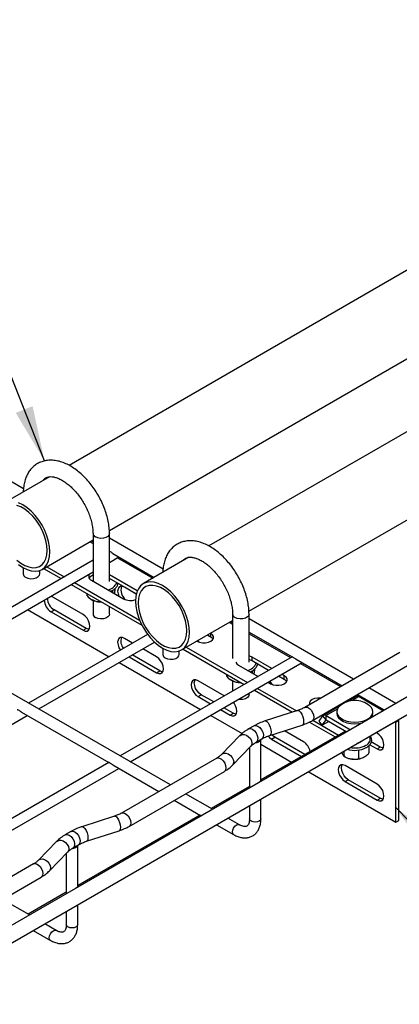
# Model space of a CAD drawing. Units: inches. Extents: x 0.2 to 8.3, y 0.2 to 10.8.
# Drawn here: x 4.6 to 5.5, y 5.3 to 7.8 of the extents above; entities that cross this region are included whole.
import ezdxf

# ---------------------------------------------------------------- set-up
doc = ezdxf.new("R2010")
doc.units = ezdxf.units.IN
doc.header["$MEASUREMENT"] = 0
doc.dimstyles.new('SLDDIMSTYLE0', dxfattribs={"dimtxt": 0.18, "dimasz": 0.14, "dimexe": 0, "dimexo": 0.0625, "dimgap": 0, "dimtad": 0, "dimtih": 1, "dimtoh": 1, "dimdec": 0, "dimrnd": 1e-09, "dimzin": 0, "dimdsep": 46, "dimtxsty": 'Standard', "dimsah": 1, "dimcen": 0.09, "dimadec": 0, "dimazin": 0, "dimtfac": 0.14, "dimtdec": 0, "dimtofl": 0, "dimtmove": 0, "dimatfit": 3, "dimfxl": 1, "dimfrac": 2, "dimtolj": 1, "dimtzin": 0, "dimarcsym": 0})

msp = doc.modelspace()

# ---------------------------------------------------------------- linework, layer by layer
at = {"color": 7, "linetype": 'Continuous', "lineweight": 25}
for p, q in [((6.653, 7.8027), (4.6973, 6.6736)), ((4.7992, 6.5087), (6.7499, 7.6348)), ((7.0066, 7.5986), (5.0508, 6.4695)), ((5.1528, 6.3046), (7.1035, 7.4307)), ((4.5817, 6.6146), (4.2747, 6.7918)), ((4.6473, 6.6448), (4.5317, 6.5781)), ((4.9537, 5.8642), (3.8108, 6.524)), ((4.7578, 6.5007), (4.7578, 6.3803)), ((4.7994, 6.3791), (4.7994, 6.5007)), ((4.9353, 6.4105), (4.7994, 6.4889)), ((4.6286, 6.4102), (4.7578, 6.4847)), ((4.7533, 6.4822), (4.7578, 6.4796)), ((4.7994, 6.428), (4.8234, 6.4418)), ((4.8083, 6.4505), (4.913, 6.39)), ((5.0008, 6.4407), (4.8853, 6.374)), ((4.7578, 6.4334), (4.3627, 6.2054)), ((4.581, 6.4145), (4.581, 6.3986)), ((4.6324, 6.4124), (4.6769, 6.3868)), ((4.6405, 6.417), (4.6849, 6.3914)), ((4.3883, 6.1906), (4.7578, 6.4039)), ((4.6227, 6.3986), (4.6227, 6.4075)), ((4.8699, 6.3557), (4.7994, 6.3964)), ((4.8673, 6.3479), (4.7994, 6.3871)), ((4.7025, 6.372), (4.8817, 6.2685)), ((4.7105, 6.3766), (4.8758, 6.2812)), ((4.7539, 6.3825), (4.8351, 6.3356)), ((4.8138, 6.3603), (4.8138, 6.3619)), ((4.8672, 6.3476), (4.8376, 6.3647)), ((4.7326, 6.2961), (4.6518, 6.3427)), ((4.7433, 6.3443), (4.7433, 6.3484)), ((4.8082, 6.3511), (4.8082, 6.3578)), ((4.7578, 6.3318), (4.7578, 6.2966)), ((4.773, 6.3307), (4.773, 6.3313)), ((4.7994, 6.2966), (4.7994, 6.316)), ((4.5919, 6.3082), (4.7983, 6.189)), ((4.6514, 6.3028), (4.6594, 6.3074)), ((4.6514, 6.3028), (4.7326, 6.2559)), ((4.7406, 6.2605), (4.6594, 6.3074)), ((5.1113, 6.2966), (5.1113, 6.1843)), ((5.153, 6.175), (5.153, 6.2966)), ((4.9822, 6.2061), (5.1113, 6.2806)), ((5.1069, 6.2781), (5.1113, 6.2755)), ((5.4177, 6.132), (5.153, 6.2848)), ((4.8962, 6.2455), (4.5947, 6.0714)), ((4.7326, 6.2559), (4.7406, 6.2605)), ((5.059, 6.2369), (5.0473, 6.2437)), ((5.0561, 6.2389), (5.0476, 6.2438)), ((5.0561, 6.2482), (5.0556, 6.2485)), ((5.0561, 6.2389), (5.0561, 6.2482)), ((5.153, 6.2515), (5.2621, 6.1885)), ((4.6202, 6.0567), (4.9136, 6.226)), ((4.8582, 6.2236), (4.8376, 6.2354)), ((4.994, 6.2129), (5.1489, 6.1235)), ((5.0208, 6.2284), (5.0213, 6.2281)), ((5.0263, 6.2259), (5.023, 6.2296)), ((5.262, 6.1889), (4.8266, 5.9375)), ((4.849, 6.1887), (4.9188, 6.1484)), ((4.9268, 6.153), (4.857, 6.1933)), ((4.9188, 6.1886), (4.8838, 6.2088)), ((4.9345, 6.2104), (4.9345, 6.1945)), ((4.9762, 6.1945), (4.9762, 6.2034)), ((4.986, 6.2083), (5.1409, 6.1189)), ((5.2104, 6.1591), (5.1611, 6.1876)), ((5.1611, 6.1783), (5.1611, 6.1876)), ((5.5352, 6.1999), (5.2939, 6.0606)), ((4.8239, 6.1742), (5.0303, 6.0551)), ((4.8522, 5.9227), (5.2873, 6.1739)), ((5.1263, 6.1675), (5.1757, 6.139)), ((5.2024, 6.1544), (5.1611, 6.1783)), ((5.2723, 6.1826), (5.3888, 6.1154)), ((5.3133, 6.0271), (5.5545, 6.1664)), ((4.9188, 6.1484), (4.9268, 6.153)), ((5.0969, 6.1402), (5.0969, 6.1443)), ((5.1618, 6.147), (5.1618, 6.1537)), ((5.1674, 6.1562), (5.1674, 6.1578)), ((5.6412, 6.1376), (5.1772, 5.8697)), ((5.2452, 6.1294), (5.2277, 6.1395)), ((5.2423, 6.1314), (5.228, 6.1397)), ((5.2423, 6.1407), (5.236, 6.1443)), ((5.2423, 6.1314), (5.2423, 6.1407)), ((1.9353, 3.9535), (5.6768, 6.1134)), ((5.0902, 6.0896), (5.0238, 6.1279)), ((5.1113, 6.1277), (5.1113, 6.1018)), ((5.1265, 6.1266), (5.1265, 6.1272)), ((5.2013, 6.1242), (5.2075, 6.1206)), ((5.0238, 6.0878), (5.0318, 6.0924)), ((5.0238, 6.0878), (5.0554, 6.0696)), ((5.0634, 6.0742), (5.0318, 6.0924)), ((5.153, 6.0925), (5.153, 6.0964)), ((5.1664, 6.1041), (5.2628, 6.0485)), ((5.1745, 6.1088), (5.2731, 6.0518)), ((5.4249, 6.0885), (5.4004, 6.0744)), ((5.4275, 6.093), (5.4937, 6.0548)), ((5.4315, 6.0879), (5.4933, 6.0522)), ((5.5246, 6.0703), (5.4564, 6.1097)), ((5.3829, 6.0642), (5.3414, 6.0403)), ((5.3788, 6.0619), (5.3762, 6.0634)), ((4.1563, 5.7888), (4.5914, 6.04)), ((4.5763, 6.0487), (4.7981, 5.9206)), ((5.0559, 6.0403), (5.1356, 5.9944)), ((5.081, 6.0548), (5.105, 6.0409)), ((5.113, 6.0455), (5.089, 6.0594)), ((5.105, 6.0409), (5.113, 6.0455)), ((5.2759, 6.0527), (5.1935, 6.0261)), ((5.3304, 6.0254), (5.3399, 6.0389)), ((5.348, 6.0289), (5.3399, 6.0389)), ((5.3414, 6.0433), (5.344, 6.0418)), ((5.348, 6.0397), (5.4098, 6.004)), ((5.348, 6.0289), (5.348, 6.0397)), ((5.3708, 6.0573), (5.3682, 6.0588)), ((5.375, 6.0494), (5.375, 6.0457)), ((5.4669, 6.0457), (5.4669, 6.0494)), ((5.4923, 6.0556), (5.4898, 6.0542)), ((5.1659, 6.014), (5.1519, 6.006)), ((5.2054, 5.9893), (5.2878, 6.0159)), ((5.3062, 6.0234), (5.3714, 5.9858)), ((5.3146, 6.0278), (5.3794, 5.9904)), ((5.3385, 6.0154), (5.3304, 6.0254)), ((5.3385, 6.0154), (5.348, 6.0289)), ((5.3549, 6.0249), (5.3385, 6.0154)), ((5.348, 6.0289), (5.4005, 5.9986)), ((5.5117, 6.0172), (5.4282, 5.969)), ((5.5114, 6.0179), (5.5117, 6.0172)), ((5.5116, 6.0173), (5.5233, 6.0241)), ((5.5247, 6.0233), (5.5327, 6.0279)), ((5.5247, 5.7697), (5.5247, 6.0233)), ((5.5327, 5.7743), (5.5327, 6.0279)), ((5.1296, 5.9889), (5.0835, 5.9413)), ((5.397, 6.0006), (5.183, 5.8771)), ((5.2912, 5.9736), (5.243, 6.0014)), ((5.4774, 5.9954), (5.4756, 5.9964)), ((5.1113, 5.9144), (5.1574, 5.9619)), ((5.1713, 5.9724), (5.1852, 5.9805)), ((5.183, 5.8731), (5.183, 5.9792)), ((5.183, 5.967), (5.2609, 5.922)), ((5.21, 5.9803), (5.218, 5.9849)), ((5.21, 5.9803), (5.2859, 5.9365)), ((5.2939, 5.9411), (5.218, 5.9849)), ((5.4136, 5.9615), (5.4142, 5.9611)), ((5.4142, 5.9611), (5.4278, 5.969)), ((5.4142, 5.9618), (5.4142, 5.9611)), ((5.4282, 5.969), (5.4263, 5.9688)), ((5.4279, 5.9697), (5.4282, 5.969)), ((5.4576, 5.9481), (5.4576, 5.9646)), ((5.4589, 5.9659), (5.4774, 5.9552)), ((5.4854, 5.9598), (5.4627, 5.9729)), ((5.1541, 5.9586), (5.1541, 5.8564)), ((5.3942, 5.9383), (5.3942, 5.9503)), ((5.4308, 5.9326), (5.4308, 5.9526)), ((5.4774, 5.9552), (5.4854, 5.9598)), ((4.798, 5.921), (4.3627, 5.6697)), ((4.8083, 5.9148), (4.9248, 5.8475)), ((5.0712, 5.932), (4.8299, 5.7928)), ((5.4774, 5.8661), (5.3962, 5.9129)), ((4.3883, 5.6549), (4.8234, 5.9061)), ((4.8493, 5.7592), (5.0906, 5.8985)), ((5.303, 5.8977), (5.5247, 5.7697)), ((5.1772, 5.8697), (4.7132, 5.6019)), ((5.3962, 5.8728), (5.4042, 5.8774)), ((5.3962, 5.8728), (5.4774, 5.8259)), ((5.4854, 5.8306), (5.4042, 5.8774)), ((5.0606, 5.8024), (4.9924, 5.8418)), ((5.1541, 5.8604), (5.0572, 5.8044)), ((4.9635, 5.8252), (5.0297, 5.787)), ((5.183, 5.7781), (5.183, 5.8284)), ((5.4774, 5.8259), (5.4854, 5.8306)), ((5.0283, 5.7878), (4.719, 5.6092)), ((5.1541, 5.8117), (5.1541, 5.7781)), ((4.8119, 5.7849), (4.7295, 5.7583)), ((5.0705, 5.7634), (5.114, 5.7383)), ((5.1285, 5.7633), (5.0994, 5.7801)), ((5.5247, 5.7697), (5.5327, 5.7743)), ((4.7019, 5.7461), (4.688, 5.7381)), ((4.7414, 5.7214), (4.8238, 5.7481)), ((4.6656, 5.721), (4.6195, 5.6735)), ((4.7073, 5.7046), (4.7212, 5.7126)), ((4.6473, 5.6465), (4.6934, 5.6941)), ((4.6902, 5.6907), (4.6902, 5.5886)), ((4.719, 5.6052), (4.719, 5.7113)), ((4.6072, 5.6642), (4.366, 5.5249)), ((4.3853, 5.4914), (4.6266, 5.6307)), ((4.7132, 5.6019), (4.2493, 5.334)), ((4.6902, 5.5926), (4.5932, 5.5366)), ((4.5967, 5.5346), (4.5284, 5.574)), ((4.6902, 5.5439), (4.6902, 5.5102)), ((4.719, 5.5102), (4.719, 5.5605)), ((4.6065, 5.4956), (4.6501, 5.4704)), ((4.6645, 5.4954), (4.6354, 5.5122))]:
    msp.add_line(p, q, dxfattribs=at)
at = {"color": 8, "linetype": 'Continuous', "lineweight": 25}
for p, q in [((4.7496, 6.48), (4.7578, 6.4753)), ((4.8196, 6.4396), (4.9093, 6.3878)), ((4.8699, 6.3556), (4.8699, 6.3557)), ((5.1031, 6.2759), (5.1113, 6.2712)), ((5.153, 6.2472), (5.258, 6.1865)), ((5.2836, 6.1718), (5.385, 6.1132)), ((5.4315, 6.0879), (5.4137, 6.0776)), ((5.4237, 6.0908), (5.4267, 6.0891)), ((5.3765, 6.0562), (5.348, 6.0397)), ((5.5233, 6.0241), (5.5233, 6.0248)), ((5.5233, 6.0241), (5.5247, 6.0233))]:
    msp.add_line(p, q, dxfattribs=at)
at = {"color": 7, "linetype": 'Continuous', "lineweight": 25, "flags": 128}
for points in [[(4.642, 6.4584), (4.6411, 6.4707), (4.6386, 6.4836), (4.6345, 6.4967), (4.6289, 6.5098), (4.622, 6.5225), (4.614, 6.5344), (4.605, 6.5452), (4.5953, 6.5546), (4.5853, 6.5623), (4.5751, 6.5682), (4.565, 6.5721)], [(4.6487, 6.4546), (4.6479, 6.4674), (4.6453, 6.481), (4.6412, 6.4948), (4.6356, 6.5086), (4.6286, 6.5221), (4.6204, 6.5349), (4.6113, 6.5467), (4.6013, 6.5572), (4.5909, 6.5661), (4.5802, 6.5733), (4.5694, 6.5785)], [(4.565, 6.4337), (4.5751, 6.4259), (4.5853, 6.42), (4.5953, 6.4162), (4.605, 6.4144), (4.614, 6.4149), (4.622, 6.4174), (4.6289, 6.4221), (4.6345, 6.4288), (4.6386, 6.4372), (4.6411, 6.4472), (4.642, 6.4584)], [(4.5694, 6.4222), (4.5802, 6.415), (4.5909, 6.4098), (4.6013, 6.4066), (4.6113, 6.4057), (4.6204, 6.4068), (4.6286, 6.4102), (4.6356, 6.4156), (4.6412, 6.4229), (4.6453, 6.432), (4.6479, 6.4427), (4.6487, 6.4546)], [(4.5871, 6.3901), (4.593, 6.3877), (4.6, 6.3866), (4.6072, 6.387), (4.6138, 6.3888), (4.6189, 6.3917), (4.6219, 6.3955), (4.6227, 6.3986)], [(4.8376, 6.3647), (4.8322, 6.3668), (4.8274, 6.3668), (4.8235, 6.3646), (4.8211, 6.3604), (4.8202, 6.3547), (4.8211, 6.348), (4.8228, 6.3427)], [(5.0023, 6.2505), (5.0014, 6.2633), (4.9989, 6.2769), (4.9948, 6.2907), (4.9892, 6.3045), (4.9822, 6.318), (4.974, 6.3308), (4.9648, 6.3426), (4.9549, 6.3531), (4.9444, 6.362), (4.9337, 6.3692), (4.923, 6.3744), (4.9125, 6.3775), (4.9026, 6.3785), (4.8934, 6.3773), (4.8853, 6.374), (4.8783, 6.3685), (4.8727, 6.3612), (4.8685, 6.3521), (4.866, 6.3415), (4.8652, 6.3296), (4.866, 6.3167), (4.8685, 6.3032), (4.8727, 6.2893), (4.8783, 6.2755), (4.8853, 6.262), (4.8934, 6.2493), (4.9026, 6.2375), (4.9125, 6.227), (4.923, 6.218), (4.9337, 6.2109), (4.9444, 6.2057), (4.9549, 6.2025), (4.9648, 6.2016), (4.974, 6.2027), (4.9822, 6.2061), (4.9892, 6.2115), (4.9948, 6.2188), (4.9989, 6.2279), (5.0014, 6.2386), (5.0023, 6.2505)], [(4.9955, 6.2543), (4.9947, 6.2666), (4.9922, 6.2794), (4.9881, 6.2926), (4.9825, 6.3057), (4.9756, 6.3184), (4.9675, 6.3303), (4.9585, 6.3411), (4.9489, 6.3505), (4.9388, 6.3582), (4.9286, 6.3641), (4.9185, 6.368), (4.9089, 6.3697), (4.8999, 6.3693), (4.8919, 6.3667), (4.8849, 6.362), (4.8794, 6.3554), (4.8753, 6.347), (4.8727, 6.337), (4.8719, 6.3257), (4.8727, 6.3135), (4.8753, 6.3006), (4.8794, 6.2874), (4.8849, 6.2743), (4.8919, 6.2617), (4.8999, 6.2498), (4.9089, 6.239), (4.9185, 6.2296), (4.9286, 6.2218), (4.9388, 6.2159), (4.9489, 6.2121), (4.9585, 6.2103), (4.9675, 6.2107), (4.9756, 6.2133), (4.9825, 6.218), (4.9881, 6.2247), (4.9922, 6.2331), (4.9947, 6.2431), (4.9955, 6.2543)], [(4.7326, 6.2559), (4.7379, 6.2538), (4.7428, 6.2538), (4.7466, 6.2561), (4.7491, 6.2602), (4.75, 6.2659), (4.7491, 6.2726), (4.7466, 6.2797), (4.7428, 6.2863), (4.7379, 6.292), (4.7326, 6.2961)], [(4.7994, 6.2966), (4.7987, 6.2935), (4.7957, 6.2897), (4.7905, 6.2867), (4.784, 6.285), (4.7768, 6.2846), (4.7698, 6.2857), (4.7639, 6.2881)], [(4.7482, 6.2582), (4.746, 6.2584), (4.7406, 6.2605)], [(4.8376, 6.2354), (4.8322, 6.2375), (4.8274, 6.2375), (4.8235, 6.2353), (4.8211, 6.2311), (4.8202, 6.2254), (4.8211, 6.2187), (4.8235, 6.2117), (4.827, 6.2056)], [(5.0213, 6.2281), (5.0275, 6.2255), (5.0348, 6.2241), (5.0425, 6.2241), (5.0499, 6.2255), (5.0561, 6.2281), (5.0606, 6.2317), (5.063, 6.2359), (5.063, 6.2404), (5.0606, 6.2446), (5.0561, 6.2482)], [(5.0619, 6.2335), (5.0606, 6.2353), (5.0561, 6.2389)], [(4.9188, 6.1484), (4.9242, 6.1463), (4.929, 6.1464), (4.9328, 6.1486), (4.9353, 6.1527), (4.9362, 6.1585), (4.9353, 6.1651), (4.9328, 6.1722), (4.929, 6.1788), (4.9242, 6.1845), (4.9188, 6.1886)], [(4.9406, 6.186), (4.9466, 6.1836), (4.9536, 6.1825), (4.9608, 6.1829), (4.9673, 6.1847), (4.9724, 6.1876), (4.9755, 6.1914), (4.9762, 6.1945)], [(5.1611, 6.1876), (5.1549, 6.1902), (5.153, 6.1907)], [(5.1197, 6.1747), (5.1218, 6.1711), (5.1263, 6.1675)], [(5.1611, 6.1783), (5.1549, 6.1809), (5.153, 6.1814)], [(4.9344, 6.1507), (4.9322, 6.1509), (4.9268, 6.153)], [(5.2075, 6.1206), (5.2137, 6.118), (5.2211, 6.1166), (5.2287, 6.1166), (5.2361, 6.118), (5.2423, 6.1206), (5.2468, 6.1242), (5.2492, 6.1284), (5.2492, 6.1329), (5.2468, 6.1371), (5.2423, 6.1407)], [(5.0238, 6.1279), (5.0184, 6.13), (5.0136, 6.13), (5.0098, 6.1278), (5.0073, 6.1236), (5.0064, 6.1179), (5.0073, 6.1112), (5.0098, 6.1042), (5.0136, 6.0975), (5.0184, 6.0919), (5.0238, 6.0878)], [(5.0318, 6.0924), (5.0265, 6.0965), (5.0216, 6.1021), (5.0178, 6.1088), (5.0153, 6.1158), (5.0144, 6.1225), (5.0153, 6.1282), (5.0162, 6.1303)], [(5.2125, 6.1184), (5.2078, 6.1239), (5.2059, 6.1269)], [(5.2481, 6.126), (5.2468, 6.1279), (5.2423, 6.1314)], [(5.153, 6.0925), (5.1523, 6.0894), (5.1492, 6.0856), (5.1441, 6.0826), (5.1375, 6.0809), (5.1303, 6.0805), (5.1263, 6.0809)], [(5.105, 6.0409), (5.1104, 6.0388), (5.1152, 6.0389), (5.119, 6.0411), (5.1215, 6.0452), (5.1224, 6.051), (5.1215, 6.0577), (5.119, 6.0647), (5.1152, 6.0713), (5.1135, 6.0736)], [(5.3344, 6.084), (5.3338, 6.084), (5.3261, 6.084), (5.3188, 6.0827), (5.3125, 6.0801), (5.308, 6.0765), (5.3057, 6.0722), (5.3057, 6.0678), (5.3058, 6.0674)], [(5.3837, 6.0649), (5.3796, 6.0609), (5.3762, 6.0553), (5.375, 6.0494), (5.3762, 6.0435), (5.3796, 6.0379), (5.3851, 6.0329), (5.3923, 6.0287), (5.401, 6.0256), (5.4108, 6.0236), (5.421, 6.0229), (5.4312, 6.0236), (5.4409, 6.0256), (5.4496, 6.0287), (5.4569, 6.0329), (5.4624, 6.0379), (5.4658, 6.0435), (5.4669, 6.0494), (5.4658, 6.0553), (5.4624, 6.0609), (5.4583, 6.0649)], [(5.1206, 6.0432), (5.1184, 6.0434), (5.113, 6.0455)], [(5.375, 6.0457), (5.3762, 6.0398), (5.3796, 6.0342), (5.3851, 6.0292), (5.3923, 6.025), (5.401, 6.0218), (5.4108, 6.0198), (5.421, 6.0192), (5.4312, 6.0198), (5.4404, 6.0217)], [(5.4626, 6.0345), (5.4658, 6.0398), (5.4669, 6.0457)], [(5.5327, 6.0279), (5.5325, 6.03), (5.5325, 6.0301)], [(5.2015, 5.9877), (5.2046, 5.9844), (5.21, 5.9803)], [(5.218, 5.9849), (5.2127, 5.989), (5.2107, 5.991)], [(5.4774, 5.9552), (5.4828, 5.9531), (5.4876, 5.9532), (5.4915, 5.9554), (5.4939, 5.9595), (5.4948, 5.9653), (5.4939, 5.972), (5.4915, 5.979), (5.4876, 5.9856), (5.4828, 5.9913), (5.4774, 5.9954)], [(5.4376, 5.9744), (5.4349, 5.9725), (5.4316, 5.971)], [(5.493, 5.9575), (5.4908, 5.9577), (5.4854, 5.9598)], [(5.3962, 5.9129), (5.3909, 5.9151), (5.386, 5.915), (5.3822, 5.9128), (5.3797, 5.9086), (5.3788, 5.9029), (5.3797, 5.8962), (5.3822, 5.8892), (5.386, 5.8825), (5.3909, 5.8769), (5.3962, 5.8728)], [(5.4042, 5.8774), (5.3989, 5.8815), (5.394, 5.8872), (5.3902, 5.8938), (5.3877, 5.9008), (5.3869, 5.9075), (5.3877, 5.9132), (5.3886, 5.9153)], [(5.4774, 5.8259), (5.4828, 5.8238), (5.4876, 5.8239), (5.4915, 5.8261), (5.4939, 5.8303), (5.4948, 5.836), (5.4939, 5.8427), (5.4915, 5.8497), (5.4876, 5.8563), (5.4828, 5.862), (5.4774, 5.8661)], [(5.493, 5.8282), (5.4908, 5.8284), (5.4854, 5.8306)]]:
    msp.add_lwpolyline(points, dxfattribs=at)
at = {"color": 8, "linetype": 'Continuous', "lineweight": 25, "flags": 128}
for points in [[(4.7994, 6.5007), (4.7987, 6.4976), (4.7957, 6.4938), (4.7905, 6.4909), (4.784, 6.4891), (4.7768, 6.4887), (4.7698, 6.4898), (4.7639, 6.4922)], [(5.153, 6.2966), (5.1523, 6.2935), (5.1492, 6.2897), (5.1441, 6.2868), (5.1375, 6.285), (5.1303, 6.2846), (5.1233, 6.2857), (5.1174, 6.2881)], [(5.294, 6.0606), (5.2968, 6.0615), (5.3012, 6.0608), (5.306, 6.058), (5.3104, 6.0536), (5.3141, 6.0479), (5.3165, 6.0418), (5.3173, 6.0359), (5.3165, 6.031), (5.3141, 6.0276), (5.3133, 6.0271)], [(5.2759, 6.0527), (5.2771, 6.0529), (5.2802, 6.0516), (5.2835, 6.0482), (5.2865, 6.0431), (5.2891, 6.037), (5.2907, 6.0306), (5.2913, 6.0246), (5.2907, 6.0198), (5.2891, 6.0167), (5.2878, 6.0159)], [(5.1659, 6.014), (5.1664, 6.0143), (5.1706, 6.0148), (5.1755, 6.013), (5.1804, 6.0092), (5.1847, 6.0037), (5.1877, 5.9974), (5.1892, 5.991), (5.1888, 5.9855), (5.1866, 5.9816), (5.1852, 5.9805)], [(5.1935, 6.0261), (5.1947, 6.0263), (5.1978, 6.025), (5.2011, 6.0216), (5.2042, 6.0165), (5.2067, 6.0104), (5.2084, 6.0039), (5.2089, 5.9979), (5.2084, 5.9931), (5.2067, 5.9901), (5.2054, 5.9893)], [(5.1296, 5.9889), (5.1306, 5.9897), (5.1351, 5.9918), (5.1406, 5.9919), (5.1464, 5.99), (5.1519, 5.9863), (5.1564, 5.9814), (5.1594, 5.9757), (5.1604, 5.9699), (5.1594, 5.9648), (5.1574, 5.9619)], [(5.1519, 6.006), (5.1525, 6.0062), (5.1567, 6.0068), (5.1616, 6.005), (5.1665, 6.0011), (5.1708, 5.9957), (5.1738, 5.9893), (5.1752, 5.983), (5.1748, 5.9775), (5.1727, 5.9735), (5.1713, 5.9725)], [(5.0835, 5.9414), (5.0844, 5.9422), (5.0889, 5.9443), (5.0944, 5.9444), (5.1003, 5.9425), (5.1058, 5.9388), (5.1103, 5.9338), (5.1132, 5.9281), (5.1143, 5.9224), (5.1132, 5.9173), (5.1113, 5.9144)], [(5.0712, 5.932), (5.074, 5.9329), (5.0785, 5.9322), (5.0833, 5.9295), (5.0877, 5.925), (5.0914, 5.9194), (5.0937, 5.9133), (5.0946, 5.9074), (5.0937, 5.9024), (5.0914, 5.8991), (5.0906, 5.8985)], [(4.83, 5.7928), (4.8328, 5.7936), (4.8372, 5.7929), (4.842, 5.7902), (4.8465, 5.7857), (4.8501, 5.7801), (4.8525, 5.774), (4.8533, 5.7681), (4.8525, 5.7632), (4.8501, 5.7598), (4.8493, 5.7592)], [(4.8119, 5.7849), (4.8131, 5.785), (4.8162, 5.7837), (4.8195, 5.7803), (4.8226, 5.7753), (4.8251, 5.7692), (4.8267, 5.7627), (4.8273, 5.7567), (4.8267, 5.7519), (4.8251, 5.7488), (4.8238, 5.7481)], [(5.111, 5.7449), (5.1118, 5.7498), (5.114, 5.7549), (5.1173, 5.7594), (5.1213, 5.7626), (5.1252, 5.7639), (5.1284, 5.7633)], [(5.1584, 5.7722), (5.1552, 5.7749), (5.1541, 5.7781)], [(5.183, 5.7781), (5.1819, 5.7749), (5.1788, 5.7722), (5.1741, 5.7704), (5.1686, 5.7698), (5.1631, 5.7704), (5.1584, 5.7722)], [(4.688, 5.7381), (4.6885, 5.7384), (4.6927, 5.7389), (4.6976, 5.7372), (4.7025, 5.7333), (4.7068, 5.7278), (4.7098, 5.7215), (4.7113, 5.7152), (4.7109, 5.7096), (4.7087, 5.7057), (4.7074, 5.7046)], [(4.7019, 5.7461), (4.7024, 5.7464), (4.7067, 5.747), (4.7116, 5.7452), (4.7165, 5.7413), (4.7207, 5.7358), (4.7238, 5.7295), (4.7252, 5.7232), (4.7248, 5.7177), (4.7226, 5.7137), (4.7212, 5.7126)], [(4.7295, 5.7583), (4.7308, 5.7584), (4.7339, 5.7571), (4.7371, 5.7537), (4.7402, 5.7487), (4.7427, 5.7425), (4.7444, 5.7361), (4.745, 5.7301), (4.7444, 5.7253), (4.7427, 5.7222), (4.7414, 5.7214)], [(5.114, 5.7383), (5.1118, 5.7408), (5.111, 5.7449)], [(4.6656, 5.721), (4.6666, 5.7219), (4.6711, 5.724), (4.6766, 5.724), (4.6825, 5.7221), (4.688, 5.7185), (4.6925, 5.7135), (4.6954, 5.7078), (4.6964, 5.7021), (4.6954, 5.697), (4.6934, 5.6941)], [(4.6072, 5.6642), (4.6101, 5.6651), (4.6145, 5.6644), (4.6193, 5.6616), (4.6238, 5.6572), (4.6274, 5.6515), (4.6298, 5.6454), (4.6306, 5.6395), (4.6298, 5.6346), (4.6274, 5.6312), (4.6266, 5.6307)], [(4.6196, 5.6735), (4.6205, 5.6743), (4.625, 5.6764), (4.6305, 5.6765), (4.6363, 5.6746), (4.6418, 5.671), (4.6463, 5.666), (4.6493, 5.6603), (4.6503, 5.6545), (4.6493, 5.6495), (4.6473, 5.6465)], [(4.6471, 5.477), (4.6478, 5.482), (4.6501, 5.4871), (4.6534, 5.4916), (4.6573, 5.4947), (4.6612, 5.4961), (4.6645, 5.4954)], [(4.6944, 5.5044), (4.6913, 5.5071), (4.6902, 5.5102)], [(4.719, 5.5102), (4.7179, 5.5071), (4.7148, 5.5044), (4.7101, 5.5025), (4.7046, 5.5019), (4.6991, 5.5025), (4.6944, 5.5044)], [(4.6501, 5.4704), (4.6478, 5.473), (4.6471, 5.477)]]:
    msp.add_lwpolyline(points, dxfattribs=at)
at = {"color": 8, "linetype": 'Continuous', "lineweight": 25}
for centre, radius, start, end in [((4.7677, 6.5014), 0.00992, 183.8735, 247.5155), ((4.7913, 6.3865), 0.0283, 278.3333, 339.3165), ((5.1212, 6.2973), 0.00992, 183.8735, 247.5155), ((5.1448, 6.1824), 0.0283, 278.3333, 339.3165), ((5.4428, 5.9806), 0.0172, 290.5001, 21.427), ((5.4209, 6.0191), 0.0614, 258.9338, 297.0854)]:
    msp.add_arc(centre, radius, start, end, dxfattribs=at)
at = {"color": 7, "linetype": 'Continuous', "lineweight": 25}
for centre, radius, start, end in [((4.5909, 6.3993), 0.00991, 183.7966, 247.5236), ((4.7575, 6.3923), 0.0104, 138.4698, 250.2243), ((4.7634, 6.3774), 0.0186, 107.6852, 145.6669), ((4.8595, 6.3576), 0.031, 162.1355, 231.3586), ((4.6795, 6.3391), 0.0376, 183.0722, 237.602), ((4.8526, 6.3697), 0.0384, 242.8286, 289.2647), ((4.6715, 6.3345), 0.0375, 183.0615, 237.6127), ((4.7677, 6.2972), 0.00991, 183.7966, 247.5236), ((4.8558, 6.2282), 0.0276, 159.7132, 220.9068), ((4.9444, 6.1952), 0.00991, 183.7966, 247.5236), ((5.4276, 6.0825), 0.00663, 54.5328, 114.1568), ((5.421, 6.0185), 0.0595, 90, 128.8031), ((5.421, 6.0185), 0.0595, 51.1969, 90), ((5.3443, 6.0352), 0.00577, 50.7518, 139.4672), ((5.5239, 6.0235), 0.000837, 350.786, 129.2033), ((5.171, 5.9849), 0.0132, 263.019, 334.2564), ((5.2705, 5.9414), 0.0382, 11.7274, 57.2478), ((5.4208, 6.0154), 0.0637, 252.6076, 297.2352), ((4.707, 5.717), 0.0132, 263.019, 334.2564)]:
    msp.add_arc(centre, radius, start, end, dxfattribs=at)
for points, knots in [([(4.7994, 6.5007), (4.7994, 6.5034), (4.7992, 6.5112), (4.7978, 6.5244), (4.7946, 6.5404), (4.7899, 6.5565), (4.7838, 6.5725), (4.7765, 6.5882), (4.768, 6.6033), (4.7584, 6.6178), (4.7479, 6.6314), (4.7365, 6.6439), (4.7245, 6.6551), (4.7119, 6.665), (4.6988, 6.6732), (4.6854, 6.6797), (4.672, 6.6842), (4.6586, 6.6866), (4.6457, 6.6869), (4.6335, 6.685), (4.6223, 6.681), (4.6122, 6.6752), (4.6035, 6.6677), (4.5961, 6.6588), (4.5901, 6.6484), (4.5855, 6.6368), (4.5825, 6.6238), (4.5812, 6.6136), (4.5811, 6.6076), (4.5811, 6.6066)], [0, 0, 0, 0, 0.021511, 0.061448, 0.101292, 0.141027, 0.180649, 0.22019, 0.259693, 0.29921, 0.338781, 0.378457, 0.418294, 0.458338, 0.498615, 0.539098, 0.57959, 0.619711, 0.658985, 0.697043, 0.733859, 0.769764, 0.805296, 0.840862, 0.877014, 0.914128, 0.952317, 0.991413, 1, 1, 1, 1]), ([(4.6313, 6.6356), (4.6317, 6.6362), (4.6334, 6.6386), (4.6368, 6.6413), (4.6416, 6.6438), (4.6474, 6.6451), (4.6542, 6.6451), (4.6621, 6.6436), (4.671, 6.6404), (4.6804, 6.6356), (4.6901, 6.6292), (4.6998, 6.6213), (4.7094, 6.6119), (4.7186, 6.6013), (4.7272, 6.5896), (4.7351, 6.5771), (4.7419, 6.564), (4.7477, 6.5506), (4.7522, 6.5373), (4.7554, 6.5243), (4.7574, 6.5119), (4.7576, 6.5044), (4.7578, 6.5007)], [0, 0, 0, 0, 0.0185637, 0.0730851, 0.1348052, 0.1883617, 0.2378124, 0.2905643, 0.3412312, 0.3912968, 0.4413494, 0.4916343, 0.5422408, 0.5931482, 0.6442886, 0.6955749, 0.7469135, 0.7981919, 0.8492991, 0.9001409, 0.9506318, 1, 1, 1, 1]), ([(5.153, 6.2966), (5.1529, 6.2993), (5.1528, 6.3071), (5.1513, 6.3203), (5.1481, 6.3363), (5.1434, 6.3524), (5.1374, 6.3684), (5.13, 6.3841), (5.1215, 6.3992), (5.1119, 6.4137), (5.1014, 6.4273), (5.0901, 6.4398), (5.078, 6.451), (5.0654, 6.4609), (5.0524, 6.4691), (5.039, 6.4756), (5.0255, 6.4801), (5.0122, 6.4825), (4.9992, 6.4828), (4.987, 6.4809), (4.9758, 6.4769), (4.9658, 6.4711), (4.9571, 6.4636), (4.9497, 6.4547), (4.9437, 6.4443), (4.9391, 6.4327), (4.936, 6.4197), (4.9348, 6.4095), (4.9347, 6.4035), (4.9346, 6.4025)], [0, 0, 0, 0, 0.021511, 0.061448, 0.101292, 0.141027, 0.180649, 0.22019, 0.259693, 0.29921, 0.338781, 0.378457, 0.418294, 0.458338, 0.498615, 0.539098, 0.57959, 0.619711, 0.658985, 0.697043, 0.733859, 0.769764, 0.805296, 0.840862, 0.877014, 0.914128, 0.952317, 0.991413, 1, 1, 1, 1]), ([(4.8083, 6.4505), (4.8082, 6.4506), (4.8071, 6.4511), (4.805, 6.4526), (4.8023, 6.4543), (4.8002, 6.4555), (4.7994, 6.4558), (4.7991, 6.4559)], [0, 0, 0, 0, 0.042217, 0.300437, 0.561862, 0.836609, 1, 1, 1, 1]), ([(4.9849, 6.4315), (4.9853, 6.4321), (4.9869, 6.4345), (4.9904, 6.4372), (4.9952, 6.4397), (5.001, 6.441), (5.0078, 6.441), (5.0157, 6.4395), (5.0246, 6.4363), (5.034, 6.4315), (5.0436, 6.4251), (5.0534, 6.4172), (5.0629, 6.4078), (5.0722, 6.3972), (5.0808, 6.3855), (5.0886, 6.373), (5.0955, 6.3599), (5.1012, 6.3465), (5.1058, 6.3332), (5.109, 6.3202), (5.111, 6.3078), (5.1112, 6.3003), (5.1113, 6.2966)], [0, 0, 0, 0, 0.018564, 0.073085, 0.134805, 0.188362, 0.237812, 0.290564, 0.341231, 0.391297, 0.441349, 0.491634, 0.542241, 0.593148, 0.644289, 0.695575, 0.746913, 0.798192, 0.849299, 0.900141, 0.950632, 1, 1, 1, 1]), ([(4.8019, 6.3548), (4.8033, 6.3553), (4.8075, 6.3569), (4.813, 6.3606), (4.8179, 6.3657), (4.8206, 6.3706), (4.8208, 6.3737), (4.8209, 6.3747)], [0, 0, 0, 0, 0.1323822, 0.381222, 0.631323, 0.8784104, 1, 1, 1, 1]), ([(4.7433, 6.3443), (4.7434, 6.344), (4.7434, 6.3433), (4.744, 6.3421), (4.7452, 6.3403), (4.7487, 6.3371), (4.7541, 6.3342), (4.7599, 6.3315), (4.7648, 6.3294), (4.7683, 6.3284), (4.7707, 6.3284), (4.772, 6.3288), (4.7728, 6.3295), (4.773, 6.3302), (4.773, 6.3307), (4.773, 6.3307)], [0, 0, 0, 0, 0.027004, 0.053916, 0.097821, 0.172861, 0.389445, 0.56982, 0.693608, 0.828822, 0.87999, 0.931471, 0.963511, 0.995831, 1, 1, 1, 1]), ([(4.7435, 6.3428), (4.7435, 6.3428), (4.7435, 6.3428), (4.7434, 6.3432), (4.7433, 6.3439), (4.7433, 6.3443), (4.7433, 6.3443)], [0, 0, 0, 0, 0.089166, 0.515021, 0.944591, 1, 1, 1, 1]), ([(4.7436, 6.3428), (4.7438, 6.3426), (4.7447, 6.3404), (4.7483, 6.3371), (4.7541, 6.3331), (4.7608, 6.3302), (4.7657, 6.3292), (4.7678, 6.3288)], [0, 0, 0, 0, 0.036807, 0.277724, 0.53347, 0.800061, 1, 1, 1, 1]), ([(4.8122, 6.3489), (4.8122, 6.349), (4.8125, 6.3504), (4.813, 6.3525), (4.8134, 6.3554), (4.8137, 6.3572), (4.8138, 6.3589), (4.8138, 6.3599), (4.8138, 6.3603), (4.8138, 6.3603)], [0, 0, 0, 0, 0.055522, 0.472332, 0.63006, 0.788753, 0.88752, 0.987149, 1, 1, 1, 1]), ([(4.7678, 6.3288), (4.7685, 6.3286), (4.772, 6.3278), (4.776, 6.3275), (4.7791, 6.3277), (4.7792, 6.3277)], [0, 0, 0, 0, 0.1952118, 0.9570169, 1, 1, 1, 1]), ([(5.2723, 6.1826), (5.2721, 6.1827), (5.271, 6.1833), (5.269, 6.1847), (5.2663, 6.1865), (5.2639, 6.1878), (5.2624, 6.1884), (5.2622, 6.1885), (5.2621, 6.1885)], [0, 0, 0, 0, 0.0339322, 0.2414766, 0.4515968, 0.6724251, 0.896196, 1, 1, 1, 1]), ([(5.1555, 6.1507), (5.1569, 6.1512), (5.161, 6.1528), (5.1665, 6.1565), (5.1714, 6.1616), (5.1742, 6.1665), (5.1744, 6.1696), (5.1744, 6.1706)], [0, 0, 0, 0, 0.132382, 0.381222, 0.631323, 0.87841, 1, 1, 1, 1]), ([(5.0969, 6.1402), (5.0969, 6.1399), (5.097, 6.1392), (5.0976, 6.138), (5.0988, 6.1362), (5.1022, 6.133), (5.1076, 6.1301), (5.1134, 6.1274), (5.1184, 6.1253), (5.1218, 6.1243), (5.1243, 6.1243), (5.1255, 6.1247), (5.1263, 6.1254), (5.1265, 6.1261), (5.1265, 6.1266), (5.1265, 6.1266)], [0, 0, 0, 0, 0.027004, 0.053916, 0.097821, 0.172861, 0.389445, 0.56982, 0.693608, 0.828822, 0.87999, 0.931471, 0.963511, 0.995831, 1, 1, 1, 1]), ([(5.0971, 6.1387), (5.0971, 6.1387), (5.097, 6.1387), (5.0969, 6.1391), (5.0969, 6.1398), (5.0969, 6.1402), (5.0969, 6.1402)], [0, 0, 0, 0, 0.089166, 0.515021, 0.944591, 1, 1, 1, 1]), ([(5.0972, 6.1387), (5.0973, 6.1385), (5.0983, 6.1363), (5.1018, 6.133), (5.1076, 6.129), (5.1143, 6.1261), (5.1192, 6.1251), (5.1213, 6.1247)], [0, 0, 0, 0, 0.036807, 0.277724, 0.53347, 0.800061, 1, 1, 1, 1]), ([(5.1657, 6.1448), (5.1658, 6.1449), (5.1661, 6.1463), (5.1665, 6.1484), (5.167, 6.1513), (5.1672, 6.1531), (5.1674, 6.1548), (5.1674, 6.1558), (5.1674, 6.1562), (5.1674, 6.1562)], [0, 0, 0, 0, 0.055522, 0.472332, 0.63006, 0.788753, 0.88752, 0.987149, 1, 1, 1, 1]), ([(5.1213, 6.1247), (5.1221, 6.1245), (5.1255, 6.1237), (5.1295, 6.1234), (5.1326, 6.1236), (5.1328, 6.1236)], [0, 0, 0, 0, 0.195212, 0.957017, 1, 1, 1, 1]), ([(4.5763, 6.0487), (4.5762, 6.0488), (4.5751, 6.0493), (4.573, 6.0508), (4.5703, 6.0525), (4.568, 6.0538), (4.5664, 6.0544), (4.5662, 6.0546), (4.5661, 6.0546)], [0, 0, 0, 0, 0.033932, 0.241477, 0.451597, 0.672425, 0.896196, 1, 1, 1, 1]), ([(5.2939, 6.0606), (5.2925, 6.0598), (5.2882, 6.0574), (5.282, 6.0548), (5.2772, 6.0532), (5.2759, 6.0527)], [0, 0, 0, 0, 0.27409, 0.80157, 1, 1, 1, 1]), ([(5.4959, 6.0537), (5.495, 6.0541), (5.494, 6.0546), (5.4937, 6.0548), (5.4937, 6.0548)], [0, 0, 0, 0, 0.898818, 1, 1, 1, 1]), ([(5.1935, 6.0261), (5.1909, 6.0252), (5.1835, 6.0227), (5.1742, 6.0186), (5.168, 6.0152), (5.1659, 6.014)], [0, 0, 0, 0, 0.261445, 0.753606, 1, 1, 1, 1]), ([(5.2878, 6.0159), (5.2903, 6.0168), (5.2974, 6.0192), (5.3059, 6.023), (5.3116, 6.0262), (5.3133, 6.0271)], [0, 0, 0, 0, 0.273858, 0.788928, 1, 1, 1, 1]), ([(5.1519, 6.006), (5.1498, 6.0046), (5.1435, 6.0009), (5.136, 5.9952), (5.1312, 5.9905), (5.1296, 5.9889)], [0, 0, 0, 0, 0.2606045, 0.7479575, 1, 1, 1, 1]), ([(5.1852, 5.9805), (5.1868, 5.9813), (5.1913, 5.9839), (5.1982, 5.9868), (5.2037, 5.9887), (5.2054, 5.9893)], [0, 0, 0, 0, 0.261611, 0.764924, 1, 1, 1, 1]), ([(5.4505, 5.9589), (5.4516, 5.9597), (5.455, 5.9618), (5.4595, 5.966), (5.4629, 5.9717), (5.464, 5.9778), (5.4631, 5.9835), (5.461, 5.9868), (5.46, 5.9883)], [0, 0, 0, 0, 0.100795, 0.292625, 0.483617, 0.668386, 0.846336, 1, 1, 1, 1]), ([(5.1574, 5.9619), (5.1584, 5.9628), (5.1612, 5.9656), (5.1659, 5.9692), (5.17, 5.9717), (5.1713, 5.9724)], [0, 0, 0, 0, 0.26145, 0.7707, 1, 1, 1, 1]), ([(5.0835, 5.9413), (5.0826, 5.9405), (5.08, 5.9379), (5.0758, 5.9348), (5.0722, 5.9326), (5.0712, 5.932)], [0, 0, 0, 0, 0.2739839, 0.8071746, 1, 1, 1, 1]), ([(5.3879, 5.9467), (5.388, 5.9466), (5.3887, 5.9447), (5.3899, 5.9424), (5.3915, 5.9391), (5.3926, 5.9372), (5.3934, 5.9366), (5.3939, 5.9366), (5.3941, 5.9372), (5.3942, 5.9378), (5.3942, 5.9382), (5.3942, 5.9383)], [0, 0, 0, 0, 0.018148, 0.308215, 0.507282, 0.724724, 0.807009, 0.889796, 0.941321, 0.993296, 1, 1, 1, 1]), ([(5.3932, 5.9369), (5.3935, 5.9366), (5.3957, 5.9348), (5.401, 5.9325), (5.4089, 5.9301), (5.4169, 5.929), (5.4219, 5.9292), (5.424, 5.9293)], [0, 0, 0, 0, 0.041195, 0.296858, 0.557479, 0.817452, 1, 1, 1, 1]), ([(5.3942, 5.9383), (5.3942, 5.938), (5.3943, 5.9373), (5.395, 5.9362), (5.3965, 5.9348), (5.4008, 5.9325), (5.4074, 5.931), (5.4146, 5.9299), (5.4207, 5.9292), (5.425, 5.9291), (5.428, 5.9297), (5.4295, 5.9304), (5.4305, 5.9314), (5.4308, 5.9322), (5.4308, 5.9326), (5.4308, 5.9326)], [0, 0, 0, 0, 0.027004, 0.053916, 0.097821, 0.172861, 0.389445, 0.56982, 0.693608, 0.828822, 0.87999, 0.931471, 0.963511, 0.995831, 1, 1, 1, 1]), ([(5.4308, 5.9326), (5.4308, 5.9326), (5.4308, 5.9323), (5.4309, 5.9316), (5.4315, 5.9309), (5.4328, 5.9304), (5.437, 5.931), (5.4442, 5.9352), (5.4511, 5.9391), (5.4552, 5.9432), (5.4566, 5.945), (5.4573, 5.9466), (5.4576, 5.9476), (5.4576, 5.948), (5.4576, 5.9481)], [0, 0, 0, 0, 0.001241, 0.02809, 0.060573, 0.108158, 0.192694, 0.499968, 0.806634, 0.868117, 0.930106, 0.96202, 0.994205, 1, 1, 1, 1]), ([(4.8083, 5.9148), (4.8082, 5.9149), (4.8071, 5.9154), (4.805, 5.9169), (4.8023, 5.9186), (4.8, 5.9199), (4.7984, 5.9205), (4.7982, 5.9206), (4.7981, 5.9207)], [0, 0, 0, 0, 0.033932, 0.241477, 0.451597, 0.672425, 0.896196, 1, 1, 1, 1]), ([(5.0906, 5.8985), (5.0927, 5.8998), (5.0987, 5.9034), (5.1056, 5.9088), (5.11, 5.9131), (5.1113, 5.9144)], [0, 0, 0, 0, 0.272895, 0.782186, 1, 1, 1, 1]), ([(5.424, 5.9293), (5.4249, 5.9293), (5.4286, 5.9293), (5.4322, 5.9302), (5.435, 5.9308)], [0, 0, 0, 0, 0.2324389, 1, 1, 1, 1]), ([(4.8299, 5.7928), (4.8285, 5.7919), (4.8242, 5.7896), (4.8181, 5.787), (4.8132, 5.7853), (4.8119, 5.7849)], [0, 0, 0, 0, 0.27409, 0.80157, 1, 1, 1, 1]), ([(5.0319, 5.7858), (5.031, 5.7862), (5.03, 5.7867), (5.0297, 5.787), (5.0297, 5.787)], [0, 0, 0, 0, 0.898818, 1, 1, 1, 1]), ([(5.114, 5.7383), (5.1158, 5.7373), (5.121, 5.7345), (5.1294, 5.7314), (5.1389, 5.7297), (5.1478, 5.7299), (5.1563, 5.732), (5.1641, 5.7359), (5.1709, 5.7417), (5.1762, 5.7488), (5.18, 5.7572), (5.1825, 5.7669), (5.1828, 5.7743), (5.183, 5.7781)], [0, 0, 0, 0, 0.056482, 0.161835, 0.255621, 0.345561, 0.432605, 0.525381, 0.615802, 0.705809, 0.797885, 0.893738, 1, 1, 1, 1]), ([(5.1541, 5.7781), (5.1541, 5.7768), (5.154, 5.7732), (5.1531, 5.7681), (5.1513, 5.7638), (5.1492, 5.761), (5.1471, 5.7596), (5.1443, 5.7587), (5.1402, 5.7587), (5.1351, 5.76), (5.131, 5.7618), (5.1287, 5.7631), (5.1285, 5.7633)], [0, 0, 0, 0, 0.059404, 0.172226, 0.285062, 0.400939, 0.529431, 0.658732, 0.770991, 0.879043, 0.986662, 1, 1, 1, 1]), ([(4.688, 5.7381), (4.6858, 5.7368), (4.6795, 5.733), (4.672, 5.7273), (4.6673, 5.7226), (4.6656, 5.721)], [0, 0, 0, 0, 0.260604, 0.747958, 1, 1, 1, 1]), ([(4.7295, 5.7583), (4.727, 5.7574), (4.7195, 5.7548), (4.7103, 5.7508), (4.704, 5.7473), (4.7019, 5.7461)], [0, 0, 0, 0, 0.261445, 0.753606, 1, 1, 1, 1]), ([(4.8238, 5.7481), (4.8263, 5.7489), (4.8334, 5.7513), (4.842, 5.7551), (4.8476, 5.7583), (4.8493, 5.7592)], [0, 0, 0, 0, 0.273858, 0.788928, 1, 1, 1, 1]), ([(4.7212, 5.7126), (4.7228, 5.7135), (4.7274, 5.716), (4.7342, 5.719), (4.7397, 5.7208), (4.7414, 5.7214)], [0, 0, 0, 0, 0.261611, 0.764924, 1, 1, 1, 1]), ([(4.6934, 5.6941), (4.6944, 5.695), (4.6972, 5.6978), (4.7019, 5.7013), (4.706, 5.7038), (4.7073, 5.7046)], [0, 0, 0, 0, 0.26145, 0.7707, 1, 1, 1, 1]), ([(4.6195, 5.6735), (4.6186, 5.6726), (4.616, 5.6701), (4.6118, 5.6669), (4.6082, 5.6648), (4.6072, 5.6642)], [0, 0, 0, 0, 0.273984, 0.807175, 1, 1, 1, 1]), ([(4.6266, 5.6307), (4.6287, 5.6319), (4.6347, 5.6356), (4.6416, 5.6409), (4.646, 5.6452), (4.6473, 5.6465)], [0, 0, 0, 0, 0.272895, 0.782186, 1, 1, 1, 1]), ([(4.6501, 5.4704), (4.6519, 5.4694), (4.657, 5.4666), (4.6654, 5.4636), (4.675, 5.4619), (4.6838, 5.4621), (4.6924, 5.4641), (4.7002, 5.4681), (4.7069, 5.4738), (4.7122, 5.481), (4.716, 5.4894), (4.7185, 5.4991), (4.7189, 5.5064), (4.719, 5.5102)], [0, 0, 0, 0, 0.056482, 0.161835, 0.255621, 0.345561, 0.432605, 0.525381, 0.615802, 0.705809, 0.797885, 0.893738, 1, 1, 1, 1]), ([(4.6902, 5.5102), (4.6901, 5.509), (4.69, 5.5053), (4.6891, 5.5003), (4.6873, 5.4959), (4.6852, 5.4932), (4.6831, 5.4917), (4.6803, 5.4909), (4.6762, 5.4909), (4.6711, 5.4921), (4.667, 5.494), (4.6647, 5.4953), (4.6645, 5.4954)], [0, 0, 0, 0, 0.059404, 0.172226, 0.285062, 0.400939, 0.529431, 0.658732, 0.770991, 0.879043, 0.986662, 1, 1, 1, 1])]:
    msp.add_open_spline(points, degree=3, knots=knots, dxfattribs=at)

# ---------------------------------------------------------------- leaders
at = {"color": 7, "linetype": 'Continuous', "lineweight": 0}
for points in [[(4.6349, 6.6849), (4.2786, 7.5865), (4.0286, 7.5865)], [(5.5247, 5.8065), (6.0072, 5.3106), (6.2572, 5.3106)]]:
    msp.add_leader(points, dimstyle='SLDDIMSTYLE0', dxfattribs=at)

doc.saveas('drawing.dxf')
